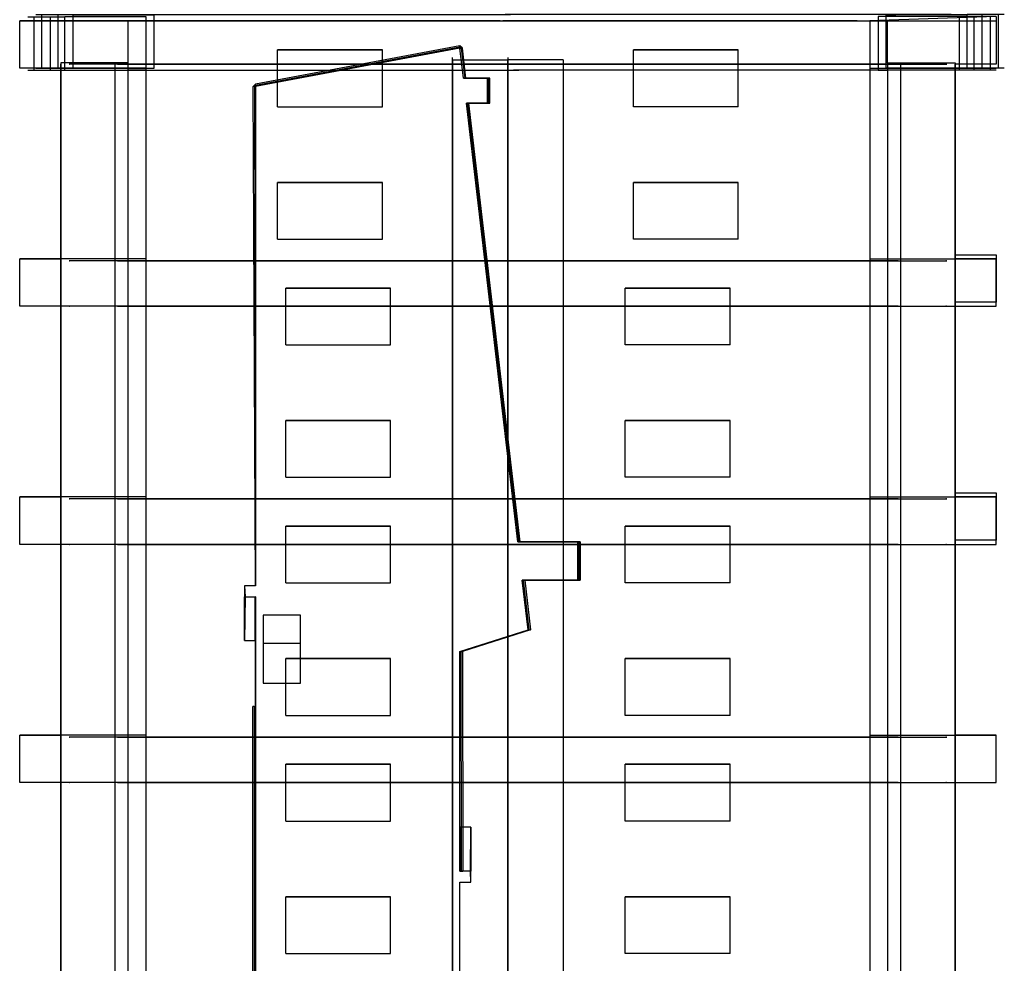
# Model space of a CAD drawing. Extents: x -178 to 181, y -75 to 972.
# Drawn here: x -178 to 181, y 455 to 799 of the extents above; entities that cross this region are included whole.
import ezdxf

# ---------------------------------------------------------------- set-up
doc = ezdxf.new("R2010")
doc.units = 0
doc.layers.get('0').update_dxf_attribs({"linetype": 'CONTINUOUS'})
for name, color, linetype in [('BPDOOR', 4, 'CONTINUOUS'), ('BSDOOR', 4, 'CONTINUOUS'), ('CARRIER', 3, 'CONTINUOUS'), ('EXTIOR', 1, 'CONTINUOUS'), ('FLOOR', 2, 'CONTINUOUS'), ('FRAME', 4, 'CONTINUOUS'), ('FRONT', 1, 'CONTINUOUS'), ('SHELL', 1, 'CONTINUOUS'), ('SLIGHT', 4, 'CONTINUOUS')]:
    doc.layers.add(name, color=color, linetype=linetype)

# ---------------------------------------------------------------- blocks, each defined once
blk = doc.blocks.new('TRUSS')
at = {"extrusion": (-3e-16, 1, -2e-16)}
for p, q in [((-131.8, 0, 46.9), (-160, 0, 47.4)), ((-159.9, 0, 48.2), (-159.7, 0, -0.2)), ((-143.3, 0, 54.5), (-159.9, 0, 48.2)), ((-132.3, 0, 62.2), (-143.4, 0, 47.1)), ((-143.4, 0, 47.1), (-143.2, 0, 53.8)), ((-138.4, 0, 158.4), (-143.3, 0, 54.5)), ((-131.8, 0, 62.3), (-143, 0, 62.4)), ((-131.8, 0, 80.4), (-142.3, 0, 71.7)), ((-142.3, 0, 71.7), (-132.3, 0, 62.2)), ((-131, 0, 80), (-142.2, 0, 80.2)), ((-130.8, 0, 98.3), (-141.6, 0, 89)), ((-141.6, 0, 89), (-131.8, 0, 80.4)), ((-141.6, 0, 89), (-130.2, 0, 89)), ((-130.1, 0, 97.8), (-141.3, 0, 98)), ((-140.8, 0, 109), (-128.4, 0, 109)), ((-126.8, 0, 118.8), (-140.5, 0, 109)), ((-140.5, 0, 109), (-130.8, 0, 98.3)), ((-126.5, 0, 118.5), (-140.2, 0, 118.7)), ((-123.8, 0, 127.6), (-140.1, 0, 128.3)), ((-140.1, 0, 128.3), (-126.8, 0, 118.8)), ((-131.3, 0, 143.6), (-139.820105, 0, 128.28798)), ((-131.4, 0, 143.6), (-139.080895, 0, 143.962237)), ((0.5, 0, 192.7), (-138.4, 0, 158.4)), ((-138.4, 0, 158.4), (-123.8, 0, 127.6)), ((-138.4, 0, 158.4), (-114.5, 0, 142.2)), ((-132, 0), (-131.6, 0, 62)), ((-131.6, 0, 62), (-130.1, 0, 98.2)), ((-130.1, 0, 98.2), (-126.6, 0, 118.7)), ((-127.509761, 0, 151.018332), (-129.853739, 0, 160.510416)), ((-119.311157, 0, 163.113804), (-127.509761, 0, 151.018332)), ((-126.6, 0, 118.7), (-124.2, 0, 128)), ((-124.2, 0, 128), (-114.6, 0, 142.5)), ((-114.5, 0, 142.2), (-119.4, 0, 163.5)), ((-119.4, 0, 163.5), (-95.9, 0, 155.6)), ((-114.6, 0, 142.5), (-96.1, 0, 155)), ((-114.6, 0, 142.5), (-108.744597, 0, 159.917971)), ((-95.9, 0, 155.6), (-98.7, 0, 169.2)), ((-98.7, 0, 169.2), (-76.7, 0, 163.4)), ((-96.1, 0, 155), (-76.3, 0, 163)), ((-95.9, 0, 155.6), (-86.5, 0, 165.6)), ((-86.5, 0, 165.6), (-86.2, 0, 159)), ((-76.7, 0, 163.4), (-79.2, 0, 174)), ((-79.2, 0, 174), (-66.2, 0, 166.2)), ((-76.3, 0, 163), (-66.8, 0, 166)), ((-66.2, 0, 166.2), (-68.534244, 0, 175.652667)), ((-66.8, 0, 166), (-46.8, 0, 171.2)), ((-66.2, 0, 166.2), (-58.9, 0, 178.7)), ((-59, 0, 178), (-57.1, 0, 168.2)), ((-58.9, 0, 178.7), (-46.8, 0, 171.1)), ((-46.7, 0, 171.2), (-48.991264, 0, 180.478615)), ((-46.8, 0, 171.2), (-27.1, 0, 175.7)), ((-46.8, 0, 171.1), (-38.6, 0, 183.8)), ((-38.8, 0, 182.7), (-37.1, 0, 173.3)), ((-38.6, 0, 183.8), (-27.5, 0, 175.3)), ((-27.1, 0, 175.3), (-29.563503, 0, 185.276111)), ((-27.5, 0, 175.3), (-18.9, 0, 188.6)), ((-27.26585, 0, 175.662115), (-17.2, 0, 179.5)), ((-18.9, 0, 188.6), (-8.7, 0, 186.1)), ((-17.2, 0, 179.5), (-18.9, 0, 187.5)), ((-17.2, 0, 179.5), (-0.5, 0, 192.7)), ((-8.7, 0, 186.1), (-9.5, 0, 189.9)), ((-0.5, 0, 192.7), (138.4, 0, 158.4)), ((17.2, 0, 179.5), (0.5, 0, 192.7)), ((8.7, 0, 186.1), (9.5, 0, 189.9)), ((18.9, 0, 188.6), (8.7, 0, 186.1)), ((17.2, 0, 179.5), (18.9, 0, 187.5)), ((27.26585, 0, 175.662115), (17.2, 0, 179.5)), ((27.5, 0, 175.3), (18.9, 0, 188.6)), ((27.1, 0, 175.3), (29.563503, 0, 185.276111)), ((46.8, 0, 171.2), (27.1, 0, 175.7)), ((38.6, 0, 183.8), (27.5, 0, 175.3)), ((38.8, 0, 182.7), (37.1, 0, 173.3)), ((46.8, 0, 171.1), (38.6, 0, 183.8)), ((46.7, 0, 171.2), (48.991264, 0, 180.478615)), ((58.9, 0, 178.7), (46.8, 0, 171.1)), ((66.8, 0, 166), (46.8, 0, 171.2)), ((59, 0, 178), (57.1, 0, 168.2)), ((66.2, 0, 166.2), (58.9, 0, 178.7)), ((66.2, 0, 166.2), (68.534244, 0, 175.652667)), ((79.2, 0, 174), (66.2, 0, 166.2)), ((76.3, 0, 163), (66.8, 0, 166)), ((96.1, 0, 155), (76.3, 0, 163)), ((76.7, 0, 163.4), (79.2, 0, 174)), ((98.7, 0, 169.2), (76.7, 0, 163.4)), ((86.5, 0, 165.6), (86.2, 0, 159)), ((95.9, 0, 155.6), (86.5, 0, 165.6)), ((95.9, 0, 155.6), (98.7, 0, 169.2)), ((119.4, 0, 163.5), (95.9, 0, 155.6)), ((114.6, 0, 142.5), (96.1, 0, 155)), ((114.6, 0, 142.5), (108.744597, 0, 159.917971)), ((114.5, 0, 142.2), (119.4, 0, 163.5)), ((138.4, 0, 158.4), (114.5, 0, 142.2)), ((124.2, 0, 128), (114.6, 0, 142.5)), ((119.311157, 0, 163.113804), (127.509761, 0, 151.018332)), ((123.8, 0, 127.6), (140.1, 0, 128.3)), ((138.4, 0, 158.4), (123.8, 0, 127.6)), ((126.6, 0, 118.7), (124.2, 0, 128)), ((126.5, 0, 118.5), (140.2, 0, 118.7)), ((130.1, 0, 98.2), (126.6, 0, 118.7)), ((126.8, 0, 118.8), (140.5, 0, 109)), ((140.1, 0, 128.3), (126.8, 0, 118.8)), ((127.509761, 0, 151.018332), (129.853739, 0, 160.510416)), ((140.8, 0, 109), (128.4, 0, 109)), ((130.1, 0, 97.8), (141.3, 0, 98)), ((131.6, 0, 62), (130.1, 0, 98.2)), ((141.6, 0, 89), (130.2, 0, 89)), ((130.8, 0, 98.3), (141.6, 0, 89)), ((140.5, 0, 109), (130.8, 0, 98.3)), ((131, 0, 80), (142.2, 0, 80.2)), ((131.3, 0, 143.6), (139.820105, 0, 128.28798)), ((131.4, 0, 143.6), (139.080895, 0, 143.962237)), ((132, 0), (131.6, 0, 62)), ((131.8, 0, 62.3), (143, 0, 62.4)), ((131.8, 0, 46.9), (160, 0, 47.4)), ((131.8, 0, 80.4), (142.3, 0, 71.7)), ((141.6, 0, 89), (131.8, 0, 80.4)), ((132.3, 0, 62.2), (143.4, 0, 47.1)), ((142.3, 0, 71.7), (132.3, 0, 62.2)), ((138.4, 0, 158.4), (143.3, 0, 54.5)), ((143.4, 0, 47.1), (143.2, 0, 53.8)), ((143.3, 0, 54.5), (159.9, 0, 48.2)), ((159.9, 0, 48.2), (159.7, 0, -0.2))]:
    blk.add_line(p, q, dxfattribs=at)
blk = doc.blocks.new('EXTIOR')
at = {"layer": 'EXTIOR', "extrusion": (-2e-16, -1, 3e-16)}
for p, q in [((-175.030933, 19.54), (-172.885336, 19.54, 50.447485)), ((-172.885336, 19.54, 50.447485), (-166.91635, 19.54, 51.174414)), ((-166.91635, 19.54, 51.174414), (-161.55082, 19.54, 180.03496)), ((169.885417, 19.54, 51.174414), (164.519887, 19.54, 180.03496)), ((175.854403, 19.54, 50.447485), (169.885417, 19.54, 51.174414)), ((178, 19.54), (175.854403, 19.54, 50.447485)), ((-175.030933, 0.04), (-172.885336, 0.04, 50.447485)), ((-166.91635, 0.04, 51.174414), (-161.55082, 0.04, 180.03496)), ((169.885417, 0, 51.174414), (164.519887, 0, 180.03496)), ((175.854403, 0, 50.447485), (169.885417, 0, 51.174414)), ((178, 0), (175.854403, 0, 50.447485))]:
    blk.add_line(p, q, dxfattribs=at)
at = {"layer": 'EXTIOR', "extrusion": (0, -1, -2e-16)}
for p, q in [((-172.885336, 0.04, 50.447485), (-172.885336, 19.54, 50.447485)), ((-166.91635, 0.04, 51.174414), (-166.91635, 19.54, 51.174414)), ((164.519887, 0, 180.03496), (164.519887, 19.54, 180.03496)), ((169.885417, 0, 51.174414), (169.885417, 19.54, 51.174414)), ((175.854403, 0, 50.447485), (175.854403, 19.54, 50.447485)), ((-172.885336, 0.04, 50.447485), (-166.91635, 0.04, 51.174414))]:
    blk.add_line(p, q, dxfattribs=at)
at = {"layer": 'EXTIOR'}
for p, q in [((-161.55082, 19.54, 180.03496), (-161.55082, 0.04, 180.03496)), ((-161.55082, 19.5, 180.03496), (-132, 19.5, 180.035)), ((-132, 19.5, 180.035), (-138.4, 19.5, 159.233)), ((-132, 0, 180.035), (-132, 19.5, 180.035)), ((134.969067, 0, 180.035), (134.969067, 19.5, 180.035)), ((164.519887, 19.5, 180.03496), (134.969067, 19.5, 180.035)), ((134.969067, 19.5, 180.035), (138.4, 19.5, 159.233)), ((-161.55082, 0, 180.03496), (-132, 0, 180.035)), ((164.519887, 0, 180.03496), (134.969067, 0, 180.035)), ((-161.55082, -0.74, 179.83496), (-35.170592, -0.74, 189.135534)), ((-35.170592, -0.74, 189.135534), (-34.43853, -0.74, 194.210028)), ((-34.43853, -0.74, 194.210028), (0.95708, -0.74, 198.527944)), ((34.43853, -0.74, 194.210028), (-0.95708, -0.74, 198.527944)), ((35.170592, -0.74, 189.135534), (34.43853, -0.74, 194.210028)), ((161.55082, -0.74, 179.83496), (35.170592, -0.74, 189.135534))]:
    blk.add_line(p, q, dxfattribs=at)
at = {"layer": 'FLOOR'}
for p, q in [((178, 190.9), (163, 190.9)), ((178, 173.6), (178, 190.9)), ((163, 173.6), (178, 173.6))]:
    blk.add_line(p, q, dxfattribs=at)
blk = doc.blocks.new('RAIL')
at = {"layer": 'CARRIER'}
for p, q in [((0, 3.4584), (-4, 3.4584)), ((-4, 1.729), (-4, 3.4584)), ((-3.83, 3.4584, 4), (-4, -7.0416, 20)), ((0, 1.729), (-4, 1.729)), ((-4, 0), (-4, 1.729)), ((-4, 1.729), (-3.83, 1.729, 4)), ((-3.83, 1.729, 4), (-4, -8.771, 20)), ((-3.83, 1.729, 4), (-3.83, 3.4584, 4)), ((-3.83, 0, 4), (-3.83, 1.729, 4)), ((0, 1.729), (0, 3.4584)), ((0, 0), (0, 1.729)), ((-4, -8.771, 20), (-4, -7.0416, 20)), ((-4, -10.5, 20), (-4, -8.771, 20))]:
    blk.add_line(p, q, dxfattribs=at)
blk = doc.blocks.new('CARRIER')
at = {"layer": 'CARRIER'}
for p, q in [((-17.5, 789.3951, 13.840558), (-92, 775.3951, 14.240558)), ((-92, 774.947498, 12.570086), (-17.5, 788.947498, 12.170086)), ((-17.5, 788.5), (-92, 774.5)), ((-17.5, 788.5, 10.5), (-92, 774.5, 10.5)), ((-16.6049, 788.5, 14.240558), (-17.5, 789.3951, 13.840558)), ((-17.5, 788.947498, 12.170086), (-17.5, 789.3951, 13.840558)), ((-17.5, 788.947498, 12.170086), (-17.052502, 788.5, 12.570086)), ((-17.5, 788.5, 10.5), (-17.5, 788.5)), ((-16.211651, 777.5), (-17.5, 788.5)), ((-16.211651, 777.5, 10.5), (-17.5, 788.5, 10.5)), ((-17.052502, 788.5, 12.570086), (-15.764153, 777.5, 12.570086)), ((-17.052502, 788.5, 12.570086), (-16.6049, 788.5, 14.240558)), ((-15.316551, 777.5, 14.240558), (-16.6049, 788.5, 14.240558)), ((-92, 775.3951, 14.240558), (-92.8951, 774.5, 13.840558)), ((-92, 774.947498, 12.570086), (-92, 775.3951, 14.240558)), ((-16.211651, 777.5, 10.5), (-16.211651, 777.5)), ((-7.5, 777.5), (-16.211651, 777.5)), ((-7.5, 777.5, 10.5), (-16.211651, 777.5, 10.5)), ((-15.764153, 777.5, 12.570086), (-7.052502, 777.5, 12.370086)), ((-15.764153, 777.5, 12.570086), (-15.316551, 777.5, 14.240558)), ((-6.6049, 777.5, 14.040558), (-15.316551, 777.5, 14.240558)), ((-7.5, 777.5, 10.5), (-7.5, 777.5)), ((-7.5, 768.5), (-7.5, 777.5)), ((-7.5, 768.5, 10.5), (-7.5, 777.5, 10.5)), ((-7.052502, 777.5, 12.370086), (-7.052502, 768.5, 12.370086)), ((-7.052502, 777.5, 12.370086), (-6.6049, 777.5, 14.040558)), ((-6.6049, 768.5, 14.040558), (-6.6049, 777.5, 14.040558)), ((-92, 592.5, 13.9584), (-92.8951, 774.5, 13.840558)), ((-92.447498, 774.5, 12.170086), (-92.8951, 774.5, 13.840558)), ((-92.447498, 774.5, 12.170086), (-92, 774.947498, 12.570086)), ((-92.447498, 774.5, 12.170086), (-92, 592.5, 12.229)), ((-92, 774.5, 10.5), (-92, 774.5)), ((-92, 774.5), (-92, 592.5)), ((-92, 774.5, 10.5), (-92, 592.5, 10.5)), ((-15.157547, 768.5, 10.5), (-15.157547, 768.5)), ((3.582075, 608.5), (-15.157547, 768.5)), ((-7.5, 768.5), (-15.157547, 768.5)), ((-7.5, 768.5, 10.5), (-15.157547, 768.5, 10.5)), ((3.582075, 608.5, 10.5), (-15.157547, 768.5, 10.5)), ((-14.710049, 768.5, 12.370086), (4.029574, 608.5, 12.370086)), ((-7.052502, 768.5, 12.370086), (-14.710049, 768.5, 12.370086)), ((-14.710049, 768.5, 12.370086), (-14.262447, 768.5, 14.040558)), ((4.477175, 608.5, 14.040558), (-14.262447, 768.5, 14.040558)), ((-14.262447, 768.5, 14.040558), (-6.6049, 768.5, 14.040558)), ((-7.5, 768.5, 10.5), (-7.5, 768.5)), ((-7.052502, 768.5, 12.370086), (-6.6049, 768.5, 14.040558)), ((25.5, 608.5), (3.582075, 608.5)), ((25.5, 608.5, 10.5), (3.582075, 608.5, 10.5)), ((4.029574, 608.5, 12.370086), (25.947498, 608.5, 12.170086)), ((26.3951, 608.5, 13.840558), (4.477175, 608.5, 14.040558)), ((25.5, 608.5, 10.5), (25.5, 608.5)), ((25.5, 594.5), (25.5, 608.5)), ((25.5, 594.5, 10.5), (25.5, 608.5, 10.5)), ((25.947498, 594.5, 12.170086), (25.947498, 608.5, 12.170086)), ((26.3951, 608.5, 13.840558), (26.3951, 594.5, 13.840558)), ((-92, 592.5), (-96, 592.5)), ((-96, 592.5), (-96, 588.5)), ((-96, 592.5, 10.5), (-96, 592.5)), ((-96, 592.5, 10.5), (-96, 588.5, 10.5)), ((-92, 592.5, 10.5), (-96, 592.5, 10.5)), ((-92, 592.5, 10.5), (-92, 592.5)), ((5.221792, 594.5, 10.5), (5.221792, 594.5)), ((7.33, 576.5), (5.221792, 594.5)), ((25.5, 594.5), (5.221792, 594.5)), ((25.5, 594.5, 10.5), (5.221792, 594.5, 10.5)), ((7.33, 576.5, 10.5), (5.221792, 594.5, 10.5)), ((5.663498, 594.5, 12.726087), (25.947498, 594.5, 12.170086)), ((7.771706, 576.5, 12.526087), (5.663498, 594.5, 12.726087)), ((6.1111, 594.5, 14.396559), (8.219307, 576.5, 14.196559)), ((26.3951, 594.5, 13.840558), (6.1111, 594.5, 14.396559)), ((25.5, 594.5, 10.5), (25.5, 594.5)), ((-96, 572.5), (-96, 588.5)), ((-96, 588.5), (-92, 588.5)), ((-96, 588.5), (-96, 588.5, 10.5)), ((-96, 588.5, 10.5), (-96, 572.5)), ((-96, 588.5, 10.5), (-92, 588.5, 10.5)), ((-92.17, 572.5), (-92.000045, 588.5, 0.002752)), ((-92, 588.5), (-92.17, 588.5, 10.5)), ((-92.17, 572.5), (-92.17, 588.5, 10.5)), ((-92, 588.5), (-92, 388.5)), ((-92, 588.5, 10.5), (-92, 388.5, 10.5)), ((-89.2533, 581.83, 10.5), (-89.2533, 571.623, 10.5)), ((-75.6533, 581.83, 10.5), (-89.2533, 581.83, 10.5)), ((-89.2533, 581.83, 20.5), (-89.2533, 571.623, 20.5)), ((-75.6533, 581.83, 20.5), (-89.2533, 581.83, 20.5)), ((-89.2533, 581.83, 10.5), (-89.2533, 581.83, 20.5)), ((-75.6533, 571.623, 10.5), (-75.6533, 581.83, 10.5)), ((-75.6533, 571.623, 20.5), (-75.6533, 581.83, 20.5)), ((-75.6533, 581.83, 10.5), (-75.6533, 581.83, 20.5)), ((-17.5, 568.5), (7.33, 576.5)), ((-17.5, 568.5, 10.5), (7.33, 576.5, 10.5)), ((-17.058294, 568.5, 12.326087), (7.771706, 576.5, 12.526087)), ((8.219307, 576.5, 14.196559), (-16.610693, 568.5, 13.996559)), ((7.33, 576.5, 10.5), (7.33, 576.5)), ((-96, 572.5), (-92.17, 572.5)), ((-89.2533, 571.623, 10.5), (-89.2533, 557.04, 10.5)), ((-89.2533, 571.623, 20.5), (-89.2533, 557.04, 20.5)), ((-89.2533, 571.623, 29.083), (-89.2533, 557.04, 29.083)), ((-89.2533, 571.623, 29.083), (-75.6533, 571.623, 29.083)), ((-89.2533, 571.623, 20.5), (-75.6533, 571.623, 20.5)), ((-89.2533, 571.623, 20.5), (-89.2533, 571.623, 29.083)), ((-75.6533, 557.04, 10.5), (-75.6533, 571.623, 10.5)), ((-75.6533, 557.04, 20.5), (-75.6533, 571.623, 20.5)), ((-75.6533, 557.04, 29.083), (-75.6533, 571.623, 29.083)), ((-75.6533, 571.623, 20.5), (-75.6533, 571.623, 29.083)), ((-17.5, 568.5, 10.5), (-17.5, 568.5)), ((-17.5, 488.5), (-17.5, 568.5)), ((-17.5, 488.5, 10.5), (-17.5, 568.5, 10.5)), ((-16.888294, 488.5, 12.126087), (-17.058294, 568.5, 12.326087)), ((-16.610693, 568.5, 13.996559), (-16.440693, 488.5, 13.796559)), ((-89.2533, 557.04, 10.5), (-75.6533, 557.04, 10.5)), ((-89.2533, 557.04, 20.5), (-75.6533, 557.04, 20.5)), ((-89.2533, 557.04, 29.083), (-75.6533, 557.04, 29.083)), ((-89.2533, 557.04, 10.5), (-89.2533, 557.04, 20.5)), ((-89.2533, 557.04, 20.5), (-89.2533, 557.04, 29.083)), ((-75.6533, 557.04, 10.5), (-75.6533, 557.04, 20.5)), ((-75.6533, 557.04, 20.5), (-75.6533, 557.04, 29.083)), ((-17.33, 504.5), (-17.499955, 488.5, 0.002752)), ((-17.33, 504.5), (-17.33, 488.5, 10.5)), ((-13.5, 504.5), (-17.33, 504.5)), ((-13.5, 504.5), (-13.5, 488.5)), ((-13.5, 488.5, 10.5), (-13.5, 504.5)), ((-17.5, 488.5), (-17.33, 488.5, 10.5)), ((-13.5, 488.5), (-17.5, 488.5)), ((-13.5, 488.5, 10.5), (-17.5, 488.5, 10.5)), ((-13.5, 484.5), (-13.5, 488.5)), ((-13.5, 488.5), (-13.5, 488.5, 10.5)), ((-13.5, 484.5, 10.5), (-13.5, 488.5, 10.5)), ((-17.5, 408.5), (-17.5, 484.5)), ((-17.5, 484.5), (-13.5, 484.5)), ((-17.5, 484.5, 10.5), (-17.5, 484.5)), ((-17.5, 484.5, 10.5), (-13.5, 484.5, 10.5)), ((-17.5, 408.5, 10.5), (-17.5, 484.5, 10.5)), ((-13.5, 484.5, 10.5), (-13.5, 484.5)), ((-101, 448.5), (-101, 448.5, 6)), ((-101, 448.5), (-92, 448.5)), ((-101, 400.5), (-101, 448.5)), ((-92, 448.5, 6), (-101, 448.5, 6)), ((-101, 448.5, 6), (-101, 408.5, 6)), ((-92, 448.5), (-92, 448.5, 6)), ((-92, 448.5), (-92, 408.5)), ((-92, 408.5, 6), (-92, 448.5, 6)), ((-101, 408.5, 6), (-101, 400.5)), ((-97, 408.5), (-97, 408.5, 6)), ((-97, 408.5), (-97, 400.5)), ((-92, 408.5), (-97, 408.5)), ((-97, 400.5), (-97, 408.5, 6)), ((-92, 408.5, 6), (-97, 408.5, 6)), ((-92, 408.5), (-92, 408.5, 6)), ((-23.5, 408.5, 10.5), (-23.5, 408.5, 6)), ((-14.5, 408.5, 6), (-23.5, 408.5, 6)), ((-23.5, 408.5, 6), (-23.5, 388.5, 6)), ((-23.5, 408.5, 10.5), (-23.5, 388.5, 10.5)), ((-17.5, 408.5, 10.5), (-23.5, 408.5, 10.5)), ((-23.5, 408.000738, 12.163271), (-17.5, 408.000738, 12.163271)), ((-23.5, 388.000738, 11.963271), (-23.5, 408.000738, 12.163271)), ((-23.5, 407.553136, 13.833743), (-23.5, 387.553136, 13.633743)), ((-17.5, 407.553136, 13.833743), (-23.5, 407.553136, 13.833743)), ((-17.5, 408.5), (-14.5, 408.5)), ((-17.5, 408.5, 10.7), (-17.5, 408.5, 6)), ((-14.5, 408.5), (-14.5, 408.5, 6)), ((-14.5, 388.5, 6), (-14.5, 408.5, 6)), ((-101, 400.5), (-97, 400.5)), ((-92, 387.453136, 14.033743), (-92.946864, 388.5, 14.033743)), ((-92, 387.900738, 12.363271), (-92.499262, 388.5, 12.363271)), ((-92, 388.5, 10.5), (-92, 388.5)), ((-92, 388.5), (-44.5, 388.5)), ((-92, 388.5, 10.5), (-44.5, 388.5, 10.5)), ((-92, 387.900738, 12.363271), (-44.5, 387.900738, 12.163271)), ((-40.5, 388.5), (-60.5, 388.4)), ((-60.5, 388.4), (-44.5, 388.4, 10.5)), ((-60.5, 384.5), (-60.5, 388.4)), ((-44.5, 388.5, 10.5), (-44.5, 384.5, 10.5)), ((-40.5, 388.5), (-17.5, 388.5)), ((-40.5, 384.5), (-40.5, 388.5)), ((-40.5, 388.5, 10.5), (-40.5, 388.5)), ((-40.5, 388.5, 10.5), (-23.5, 388.5, 10.5)), ((-40.5, 388.5, 10.5), (-40.5, 384.5, 10.5)), ((-40.5, 388.000738, 12.163271), (-23.5, 388.000738, 11.963271)), ((-23.5, 388.5, 10.5), (-23.5, 388.5, 6)), ((-23.5, 388.5, 6), (-14.5, 388.5, 6)), ((-14.5, 388.5), (-17.5, 388.5)), ((-14.5, 388.5, 6), (-14.5, 388.5)), ((-44.5, 387.453136, 13.833743), (-92, 387.453136, 14.033743)), ((-40.5, 384.5), (-60.5, 384.5)), ((-44.5, 384.5, 10.5), (-60.5, 384.5)), ((-40.5, 384.5, 10.5), (-44.5, 384.5, 10.5)), ((-40.5, 387.553136, 13.833743), (-23.5, 387.553136, 13.633743)), ((-40.5, 384.5, 10.5), (-40.5, 384.5))]:
    blk.add_line(p, q, dxfattribs=at)
at = {"layer": 'CARRIER', "extrusion": (-1, 1e-16, -2e-16)}
for p, q in [((-17.5, 788.5, 10.5), (-17.5, 788.947498, 12.170086)), ((-92, 774.5, 10.9), (-92, 774.947498, 12.570086))]:
    blk.add_line(p, q, dxfattribs=at)
at = {"layer": 'CARRIER', "extrusion": (0, 1, -2e-16)}
for p, q in [((-17.5, 788.5, 10.9), (-17.052502, 788.5, 12.570086)), ((-16.211651, 777.5, 10.9), (-15.764153, 777.5, 12.570086)), ((-7.5, 777.5, 10.7), (-7.052502, 777.5, 12.370086)), ((-15.157547, 768.5, 10.7), (-14.710049, 768.5, 12.370086)), ((-7.5, 768.5, 10.7), (-7.052502, 768.5, 12.370086)), ((3.582075, 608.5, 10.7), (4.029574, 608.5, 12.370086)), ((4.029574, 608.5, 12.370086), (4.477175, 608.5, 14.040558)), ((25.5, 608.5, 10.5), (25.947498, 608.5, 12.170086)), ((25.947498, 608.5, 12.170086), (26.3951, 608.5, 13.840558)), ((5.216, 594.5, 11.056001), (5.663498, 594.5, 12.726087)), ((5.663498, 594.5, 12.726087), (6.1111, 594.5, 14.396559)), ((25.5, 594.5, 10.5), (25.947498, 594.5, 12.170086)), ((25.947498, 594.5, 12.170086), (26.3951, 594.5, 13.840558)), ((7.324207, 576.5, 10.856001), (7.771706, 576.5, 12.526087)), ((7.771706, 576.5, 12.526087), (8.219307, 576.5, 14.196559)), ((-17.505793, 568.5, 10.656001), (-17.058294, 568.5, 12.326087)), ((-17.058294, 568.5, 12.326087), (-16.610693, 568.5, 13.996559)), ((-17.335793, 488.5, 10.456001), (-16.888294, 488.5, 12.126087)), ((-16.888294, 488.5, 12.126087), (-16.440693, 488.5, 13.796559))]:
    blk.add_line(p, q, dxfattribs=at)
at = {"layer": 'CARRIER', "extrusion": (-1e-16, -1, -2e-16)}
blk.add_line((-92, 774.5, 10.5), (-92.447498, 774.5, 12.170086), dxfattribs=at)
at = {"layer": 'CARRIER', "extrusion": (0, -1, -2e-16)}
for p, q in [((-96, 592.5, 13.9584), (-95.83, 588.5, 13.9584)), ((-92.0518, 549, 12.4222), (-92, 588.5, 12.229)), ((-92.0518, 549, 14.1516), (-92, 588.5, 13.9584)), ((-92, 588.5, 12.229), (-92, 588.5, 13.9584)), ((-92, 588.5, 10.5), (-92, 588.5, 12.229)), ((-92, 588.5, 10.5), (-92, 588.5, 12.229)), ((-92, 588.5, 12.229), (-92, 588.5, 13.9584)), ((-92.499262, 548.5, 12.363271), (-92.946864, 548.5, 14.033743)), ((-92.051764, 548.5, 10.693185), (-92.499262, 548.5, 12.363271)), ((-92.0518, 549, 12.4222), (-92.0518, 549, 14.1516)), ((-92.0518, 549, 10.6932), (-92.0518, 549, 12.4222)), ((-17.5, 408.5, 12.229), (-17.5, 484.5, 12.229)), ((-17.5, 408.5, 13.9584), (-17.5, 484.5, 13.9584)), ((-92.499262, 388.5, 12.363271), (-92.946864, 388.5, 14.033743)), ((-92.051764, 388.5, 10.693185), (-92.499262, 388.5, 12.363271)), ((-40.5, 384.5, 12.229), (-40.5, 388.000738, 12.163271)), ((-44.5, 384.5, 13.9584), (-60.5, 384.5, 3.4584)), ((-60.5, 384.5, 1.729), (-44.5, 384.5, 12.229)), ((-60.5, 384.5), (-60.5, 384.5, 1.729)), ((-60.5, 384.5, 1.729), (-60.5, 384.5, 3.4584)), ((-40.5, 384.5, 13.9584), (-44.5, 384.5, 13.9584)), ((-44.5, 384.5, 12.229), (-40.5, 384.5, 12.229)), ((-44.5, 384.5, 10.5), (-44.5, 384.5, 12.229)), ((-44.5, 384.5, 12.229), (-44.5, 384.5, 13.9584)), ((-40.5, 387.553136, 13.833743), (-40.5, 384.5, 13.9584)), ((-40.5, 384.5, 12.229), (-40.5, 384.5, 13.9584)), ((-40.5, 384.5, 10.5), (-40.5, 384.5, 12.229))]:
    blk.add_line(p, q, dxfattribs=at)
at = {"layer": 'CARRIER', "extrusion": (-0.258819, 0, 0.965926)}
for p, q in [((-92.946864, 388.5, 14.033743), (-92.946864, 548.5, 14.033743)), ((-92.499262, 548.5, 12.363271), (-92.499262, 388.5, 12.363271))]:
    blk.add_line(p, q, dxfattribs=at)
at = {"layer": 'CARRIER', "extrusion": (1e-16, 1, -2e-16)}
for p, q in [((-13.67, 488.5, 13.9584), (-13.5, 504.5, 3.4584)), ((-13.67, 488.5, 12.229), (-13.5, 504.5, 1.729)), ((-13.5, 504.5), (-13.5, 504.5, 1.729)), ((-13.5, 504.5, 1.729), (-13.5, 504.5, 3.4584)), ((-13.67, 488.5, 10.5), (-13.67, 488.5, 12.229)), ((-13.67, 488.5, 12.229), (-13.67, 488.5, 13.9584)), ((-13.5, 484.5, 12.229), (-13.67, 488.5, 12.229)), ((-13.5, 484.5, 13.9584), (-13.67, 488.5, 13.9584)), ((-17.5, 484.5, 13.9584), (-13.5, 484.5, 13.9584)), ((-17.5, 484.5, 12.229), (-13.5, 484.5, 12.229)), ((-17.5, 484.5, 12.229), (-17.5, 484.5, 13.9584)), ((-17.5, 484.5, 10.5), (-17.5, 484.5, 12.229)), ((-13.5, 484.5, 10.5), (-13.5, 484.5, 12.229)), ((-13.5, 484.5, 12.229), (-13.5, 484.5, 13.9584)), ((-17.5, 408.5, 10.5), (-17.5, 408.5, 12.229)), ((-17.5, 408.5, 12.229), (-17.5, 408.5, 13.9584))]:
    blk.add_line(p, q, dxfattribs=at)
at = {"layer": 'CARRIER', "extrusion": (1, -1e-16, -2e-16)}
for p, q in [((-23.5, 408.448236, 10.493185), (-23.5, 408.000738, 12.163271)), ((-23.5, 408.000738, 12.163271), (-23.5, 407.553136, 13.833743)), ((-17.5, 408.448236, 10.493185), (-17.5, 408.000738, 12.163271)), ((-17.5, 408.000738, 12.163271), (-17.5, 407.553136, 13.833743)), ((-92, 388.348236, 10.693185), (-92, 387.900738, 12.363271)), ((-92, 387.900738, 12.363271), (-92, 387.453136, 14.033743)), ((-44.5, 388.348236, 10.493185), (-44.5, 387.900738, 12.163271)), ((-44.5, 387.900738, 12.163271), (-44.5, 387.453136, 13.833743)), ((-40.5, 388.448236, 10.493185), (-40.5, 388.000738, 12.163271)), ((-40.5, 388.000738, 12.163271), (-40.5, 387.553136, 13.833743)), ((-23.5, 388.448236, 10.293185), (-23.5, 388.000738, 11.963271)), ((-23.5, 388.000738, 11.963271), (-23.5, 387.553136, 13.633743))]:
    blk.add_line(p, q, dxfattribs=at)
at = {"layer": 'CARRIER', "extrusion": (0, -1, -2e-16)}
blk.add_blockref('RAIL', (-92, 10.5, -592.5), dxfattribs=at)

msp = doc.modelspace()

# ---------------------------------------------------------------- linework, layer by layer
at = {"layer": 'FLOOR'}
for p, q in [((-178, 798.5, -0.1), (-163, 798.5, -0.1)), ((-178, 781.2, -0.1), (-178, 798.5, -0.1)), ((-163, 798.5, -0.1), (-132, 798.5)), ((-132, 800), (-132, 400)), ((-132, 798.5), (132, 798.5)), ((178, 800), (132, 798.5)), ((132, 798.5), (132, 400)), ((178, 800), (178, 782.7)), ((178, 800), (178, 782.7)), ((163, 782.7), (163, 713.2)), ((178, 782.7, 0.1), (163, 782.7, 0.1)), ((163, 782.7), (163, 713.2)), ((178, 782.7), (163, 782.7)), ((-163, 781.2, -0.1), (-178, 781.2, -0.1)), ((-163, 711.7, -0.1), (-163, 781.2, -0.1)), ((163, 711.7, -0.1), (163, 781.2, -0.1)), ((-178, 694.4, -0.1), (-178, 711.7, -0.1)), ((-178, 711.7, -0.1), (-163, 711.7, -0.1)), ((163, 713.2), (178, 713.2)), ((178, 711.7, -0.1), (163, 711.7, -0.1)), ((178, 713.2), (178, 695.9)), ((178, 694.4, -0.1), (178, 711.7, -0.1)), ((-163, 694.4, -0.1), (-178, 694.4, -0.1)), ((-163, 624.9, -0.1), (-163, 694.4, -0.1)), ((178, 695.9), (163, 695.9)), ((163, 694.4, -0.1), (178, 694.4, -0.1)), ((163, 624.9, -0.1), (163, 694.4, -0.1)), ((-178, 607.6, -0.1), (-178, 624.9, -0.1)), ((-178, 624.9, -0.1), (-163, 624.9, -0.1)), ((178, 624.9, -0.1), (163, 624.9, -0.1)), ((178, 607.6, -0.1), (178, 624.9, -0.1)), ((-163, 607.6, -0.1), (-178, 607.6, -0.1)), ((-163, 538.1, -0.1), (-163, 607.6, -0.1)), ((163, 607.6, -0.1), (178, 607.6, -0.1)), ((163, 538.1, -0.1), (163, 607.6, -0.1)), ((-178, 520.8, -0.1), (-178, 538.1, -0.1)), ((-178, 538.1, -0.1), (-163, 538.1, -0.1)), ((178, 538.1, -0.1), (163, 538.1, -0.1)), ((178, 520.8, -0.1), (178, 538.1, -0.1)), ((-163, 520.8, -0.1), (-178, 520.8, -0.1)), ((-163, 451.3, -0.1), (-163, 520.8, -0.1)), ((163, 520.8, -0.1), (178, 520.8, -0.1)), ((163, 451.3, -0.1), (163, 520.8, -0.1))]:
    msp.add_line(p, q, dxfattribs=at)
at = {"layer": 'FRAME'}
for p, q in [((-132.3, 798.5, 60.434), (-178, 798.5, -1.666)), ((132.3, 798.5, 60.434), (178, 798.5, -1.666)), ((-132.3, 781.2, 60.434), (-178, 781.2, -1.666)), ((132.3, 781.2, 60.434), (178, 781.2, -1.666)), ((-132.3, 711.7, 60.534), (-178, 711.7, -1.566)), ((132.3, 711.7, 60.534), (178, 711.7, -1.566)), ((-132.3, 694.4, 60.534), (-178, 694.4, -1.566)), ((132.3, 694.4, 60.534), (178, 694.4, -1.566)), ((-132.3, 624.9, 60.434), (-178, 624.9, -1.666)), ((132.3, 624.9, 60.434), (178, 624.9, -1.666)), ((-132.3, 607.6, 60.434), (-178, 607.6, -1.666)), ((132.3, 607.6, 60.434), (178, 607.6, -1.666)), ((-132.3, 538.1, 60.534), (-178, 538.1, -1.566)), ((132.3, 538.1, 60.534), (178, 538.1, -1.566)), ((-132.3, 520.8, 60.534), (-178, 520.8, -1.566)), ((132.3, 520.8, 60.534), (178, 520.8, -1.566))]:
    msp.add_line(p, q, dxfattribs=at)
at = {"layer": 'FRONT', "extrusion": (-2e-16, -1, 1e-16)}
msp.add_lwpolyline([(-132, 0), (-131.703114, 49.087248), (-131.683968, 105.054764), (-129.67163, 116.102404), (-126.212288, 122.847707), (-122.49607, 128.855584), (-118.246027, 134.1915), (-113.454273, 138.269032), (-107.264338, 143.970603), (-99.542957, 148.27275), (-92.036381, 152.479399), (-84.5269, 156.469996), (-76.234188, 159.606767), (-65.478136, 163.208842), (-55.787811, 165.716137), (-41.87944, 169.051902), (-30.031512, 171.8043), (-19.033262, 173.464824), (-10.834955, 174.439427), (-3.928802, 175.087955), (0, 175.5)], dxfattribs=at)
at = {"layer": 'FRONT', "extrusion": (2e-16, -1, 1e-16)}
msp.add_lwpolyline([(132, 0), (131.703114, 49.087248), (131.683968, 105.054764), (129.67163, 116.102404), (126.212288, 122.847707), (122.49607, 128.855584), (118.246027, 134.1915), (113.454273, 138.269032), (107.264338, 143.970603), (99.542957, 148.27275), (92.036381, 152.479399), (84.5269, 156.469996), (76.234188, 159.606767), (65.478136, 163.208842), (55.787811, 165.716137), (41.87944, 169.051902), (30.031512, 171.8043), (19.033262, 173.464824), (10.834955, 174.439427), (3.928802, 175.087955), (0, 175.5)], dxfattribs=at)
at = {"layer": 'SHELL'}
for p, q in [((-138.4, 783.15, 158.4), (-138.4, 798.217, 158.4)), ((138.4, 783.15, 158.4), (138.4, 798.217, 158.4)), ((-163, 783.15, 47.4), (-163, 782.7)), ((-143.2, 783.15, 53.8), (-163, 783.15, 47.4)), ((-163, 783.15, 48.233), (-163, 16.85, 48.233)), ((-163, 17.3), (-163, 782.7, 0.833)), ((-138.4, 783.15, 158.4), (-143.2, 783.15, 53.8)), ((-143.2, 16.85, 54.633), (-143.2, 783.15, 53.8)), ((-138.4, 16.85, 158.4), (-138.4, 783.15, 158.4)), ((-20.1889, 15.717, 200), (-20.1889, 785.116, 200)), ((-20.188872, 783.45, 187.873345), (-20.1889, 784.283, 200)), ((-20.1889, 784.283, 200), (-20.1889, 14.884, 200)), ((-20.188872, 15.717, 187.873345), (-20.188872, 783.45, 187.873345)), ((-0.000001, 785.116, 207.393123), (0.000001, 15.717, 207.393123)), ((-0.000001, 14.884, 207.393123), (0.000001, 784.283, 207.393123)), ((20.1889, 784.283, 200), (20.188872, 783.45, 187.873345)), ((20.188872, 783.45, 187.873345), (20.188872, 15.717, 187.873345)), ((20.1889, 784.283, 200.833), (20.1889, 14.884, 200)), ((138.4, 783.15, 158.4), (143.2, 783.15, 53.8)), ((138.4, 783.15, 158.4), (138.4, 16.85, 158.4)), ((143.2, 783.15, 53.8), (163, 783.15, 47.4)), ((143.2, 16.85, 53.8), (143.2, 783.15, 53.8)), ((163, 783.15, 47.4), (163, 782.7)), ((163, 783.15, 47.4), (163, 16.85, 47.4)), ((163, 17.3, 0.833), (163, 782.7)), ((-163, 711.7, 19.9057), (-178, 711.7, -0.833)), ((-163, 711.7, -0.833), (-163, 711.7, 19.0727)), ((-163, 694.4, 18.1397), (-163, 711.7, 19.0727)), ((163, 711.7, -0.733), (163, 711.7, 19.1727)), ((163, 694.4, 19.0727), (163, 711.7, 20.0057)), ((163, 711.7, 20.0057), (178, 711.7, -0.733)), ((-163, 694.4, 19.8057), (-178, 694.4, -0.833)), ((-163, 694.4, -0.933), (-163, 694.4, 18.9727)), ((163, 694.4, -0.833), (163, 694.4, 19.0727)), ((163, 694.4, 19.9057), (178, 694.4, -0.733)), ((-163, 624.9, 19.8057), (-178, 624.9, -0.933)), ((-163, 624.9, -0.933), (-163, 624.9, 18.9727)), ((-163, 607.6, 18.0397), (-163, 624.9, 18.9727)), ((163, 624.9, 19.9057), (178, 624.9, -0.833)), ((163, 607.6, 18.9727), (163, 624.9, 19.9057)), ((163, 624.9, -0.833), (163, 624.9, 19.0727)), ((-163, 607.6, 19.7057), (-178, 607.6, -0.933)), ((-163, 607.6, -1.033), (-163, 607.6, 18.8727)), ((163, 607.6, 19.8057), (178, 607.6, -0.833)), ((163, 607.6, -0.933), (163, 607.6, 18.9727)), ((-163, 538.1, 19.8057), (-178, 538.1, -0.933)), ((-163, 520.8, 18.0397), (-163, 538.1, 18.9727)), ((-163, 538.1, -0.933), (-163, 538.1, 18.9727)), ((163, 520.8, 19.0727), (163, 538.1, 20.0057)), ((163, 538.1, 20.0057), (178, 538.1, -0.733)), ((163, 538.1, -0.733), (163, 538.1, 19.1727)), ((-163, 520.8, 19.7057), (-178, 520.8, -0.933)), ((-163, 520.8, -1.033), (-163, 520.8, 18.8727)), ((163, 520.8, -0.833), (163, 520.8, 19.0727)), ((163, 520.8, 19.9057), (178, 520.8, -0.733))]:
    msp.add_line(p, q, dxfattribs=at)
at = {"layer": 'SHELL', "extrusion": (0, 1, -2e-16)}
for p, q in [((-20.1889, 784.283, 200), (0.000001, 784.283, 207.393123)), ((20.1889, 784.283, 200), (-0.000001, 784.283, 207.393123))]:
    msp.add_line(p, q, dxfattribs=at)
at = {"layer": 'SLIGHT', "extrusion": (0, -1, -2e-16)}
for p, q in [((-45.725465, 787.84, 187.846628), (-83.982964, 787.84, 172.807962)), ((-83.982964, 787.84, 172.807962), (-45.725465, 787.84, 182.346628)), ((-45.725465, 767.14, 187.846628), (-45.725465, 787.84, 187.846628)), ((-45.725465, 787.84, 182.346628), (-45.725465, 787.84, 187.846628)), ((83.982962, 787.84, 172.807962), (45.725463, 787.84, 182.346628)), ((45.725463, 787.84, 182.346628), (45.725463, 787.84, 187.846628)), ((45.725463, 767.14, 187.846628), (45.725463, 787.84, 187.846628)), ((45.725463, 787.84, 187.846628), (83.982962, 787.84, 172.807962)), ((-83.982964, 767.14, 172.807962), (-45.725465, 767.14, 187.846628)), ((-83.982964, 767.14, 172.807962), (-45.725465, 767.14, 182.346628)), ((-45.725465, 767.14, 182.346628), (-45.725465, 767.14, 187.846628)), ((83.982962, 767.14, 172.807962), (45.725463, 767.14, 182.346628)), ((45.725463, 767.14, 182.346628), (45.725463, 767.14, 187.846628)), ((83.982962, 767.14, 172.807962), (45.725463, 767.14, 187.846628)), ((-83.982964, 739.54, 172.807962), (-45.725465, 739.54, 182.346628)), ((-45.725465, 739.54, 187.846628), (-83.982964, 739.54, 172.807962)), ((-45.725465, 739.54, 182.346628), (-45.725465, 739.54, 187.846628)), ((-45.725465, 718.84, 187.846628), (-45.725465, 739.54, 187.846628)), ((45.725463, 739.54, 187.846628), (83.982962, 739.54, 172.807962)), ((45.725463, 718.84, 187.846628), (45.725463, 739.54, 187.846628)), ((45.725463, 739.54, 182.346628), (45.725463, 739.54, 187.846628)), ((83.982962, 739.54, 172.807962), (45.725463, 739.54, 182.346628)), ((-83.982964, 718.84, 172.807962), (-45.725465, 718.84, 182.346628)), ((-83.982964, 718.84, 172.807962), (-45.725465, 718.84, 187.846628)), ((-45.725465, 718.84, 182.346628), (-45.725465, 718.84, 187.846628)), ((83.982962, 718.84, 172.807962), (45.725463, 718.84, 187.846628)), ((45.725463, 718.84, 182.346628), (45.725463, 718.84, 187.846628)), ((83.982962, 718.84, 172.807962), (45.725463, 718.84, 182.346628)), ((-81.013897, 701.04, 171.874962), (-42.756398, 701.04, 181.413628)), ((-42.756398, 701.04, 186.913628), (-81.013897, 701.04, 171.874962)), ((-42.756398, 701.04, 181.413628), (-42.756398, 701.04, 186.913628)), ((-42.756398, 680.34, 186.913628), (-42.756398, 701.04, 186.913628)), ((42.756396, 701.04, 186.913628), (81.013895, 701.04, 171.874962)), ((42.756396, 680.34, 186.913628), (42.756396, 701.04, 186.913628)), ((42.756396, 701.04, 181.413628), (42.756396, 701.04, 186.913628)), ((81.013895, 701.04, 171.874962), (42.756396, 701.04, 181.413628)), ((-81.013897, 680.34, 171.874962), (-42.756398, 680.34, 181.413628)), ((-81.013897, 680.34, 171.874962), (-42.756398, 680.34, 186.913628)), ((-42.756398, 680.34, 181.413628), (-42.756398, 680.34, 186.913628)), ((81.013895, 680.34, 171.874962), (42.756396, 680.34, 186.913628)), ((42.756396, 680.34, 181.413628), (42.756396, 680.34, 186.913628)), ((81.013895, 680.34, 171.874962), (42.756396, 680.34, 181.413628)), ((-42.756398, 652.74, 186.913628), (-81.013897, 652.74, 171.874962)), ((-81.013897, 652.74, 171.874962), (-42.756398, 652.74, 181.413628)), ((-42.756398, 632.04, 186.913628), (-42.756398, 652.74, 186.913628)), ((-42.756398, 652.74, 181.413628), (-42.756398, 652.74, 186.913628)), ((81.013895, 652.74, 171.874962), (42.756396, 652.74, 181.413628)), ((42.756396, 652.74, 181.413628), (42.756396, 652.74, 186.913628)), ((42.756396, 632.04, 186.913628), (42.756396, 652.74, 186.913628)), ((42.756396, 652.74, 186.913628), (81.013895, 652.74, 171.874962)), ((-81.013897, 632.04, 171.874962), (-42.756398, 632.04, 186.913628)), ((-81.013897, 632.04, 171.874962), (-42.756398, 632.04, 181.413628)), ((-42.756398, 632.04, 181.413628), (-42.756398, 632.04, 186.913628)), ((81.013895, 632.04, 171.874962), (42.756396, 632.04, 181.413628)), ((42.756396, 632.04, 181.413628), (42.756396, 632.04, 186.913628)), ((81.013895, 632.04, 171.874962), (42.756396, 632.04, 186.913628)), ((-42.756398, 614.24, 186.813628), (-81.013897, 614.24, 171.774962)), ((-81.013897, 614.24, 171.774962), (-42.756398, 614.24, 181.313628)), ((-42.756398, 593.54, 186.813628), (-42.756398, 614.24, 186.813628)), ((-42.756398, 614.24, 181.313628), (-42.756398, 614.24, 186.813628)), ((81.013895, 614.24, 171.774962), (42.756396, 614.24, 181.313628)), ((42.756396, 614.24, 181.313628), (42.756396, 614.24, 186.813628)), ((42.756396, 593.54, 186.813628), (42.756396, 614.24, 186.813628)), ((42.756396, 614.24, 186.813628), (81.013895, 614.24, 171.774962)), ((-81.013897, 593.54, 171.774962), (-42.756398, 593.54, 186.813628)), ((-81.013897, 593.54, 171.774962), (-42.756398, 593.54, 181.313628)), ((-42.756398, 593.54, 181.313628), (-42.756398, 593.54, 186.813628)), ((81.013895, 593.54, 171.774962), (42.756396, 593.54, 181.313628)), ((42.756396, 593.54, 181.313628), (42.756396, 593.54, 186.813628)), ((81.013895, 593.54, 171.774962), (42.756396, 593.54, 186.813628)), ((-81.013897, 565.94, 171.774962), (-42.756398, 565.94, 181.313628)), ((-42.756398, 565.94, 186.813628), (-81.013897, 565.94, 171.774962)), ((-42.756398, 565.94, 181.313628), (-42.756398, 565.94, 186.813628)), ((-42.756398, 545.24, 186.813628), (-42.756398, 565.94, 186.813628)), ((42.756396, 565.94, 186.813628), (81.013895, 565.94, 171.774962)), ((42.756396, 545.24, 186.813628), (42.756396, 565.94, 186.813628)), ((42.756396, 565.94, 181.313628), (42.756396, 565.94, 186.813628)), ((81.013895, 565.94, 171.774962), (42.756396, 565.94, 181.313628)), ((-81.013897, 545.24, 171.774962), (-42.756398, 545.24, 181.313628)), ((-81.013897, 545.24, 171.774962), (-42.756398, 545.24, 186.813628)), ((-42.756398, 545.24, 181.313628), (-42.756398, 545.24, 186.813628)), ((81.013895, 545.24, 171.774962), (42.756396, 545.24, 186.813628)), ((42.756396, 545.24, 181.313628), (42.756396, 545.24, 186.813628)), ((81.013895, 545.24, 171.774962), (42.756396, 545.24, 181.313628)), ((-42.756398, 527.44, 186.913628), (-81.013897, 527.44, 171.874962)), ((-81.013897, 527.44, 171.874962), (-42.756398, 527.44, 181.413628)), ((-42.756398, 506.74, 186.913628), (-42.756398, 527.44, 186.913628)), ((-42.756398, 527.44, 181.413628), (-42.756398, 527.44, 186.913628)), ((81.013895, 527.44, 171.874962), (42.756396, 527.44, 181.413628)), ((42.756396, 527.44, 181.413628), (42.756396, 527.44, 186.913628)), ((42.756396, 506.74, 186.913628), (42.756396, 527.44, 186.913628)), ((42.756396, 527.44, 186.913628), (81.013895, 527.44, 171.874962)), ((-81.013897, 506.74, 171.874962), (-42.756398, 506.74, 186.913628)), ((-81.013897, 506.74, 171.874962), (-42.756398, 506.74, 181.413628)), ((-42.756398, 506.74, 181.413628), (-42.756398, 506.74, 186.913628)), ((81.013895, 506.74, 171.874962), (42.756396, 506.74, 181.413628)), ((42.756396, 506.74, 181.413628), (42.756396, 506.74, 186.913628)), ((81.013895, 506.74, 171.874962), (42.756396, 506.74, 186.913628)), ((-81.013897, 479.14, 171.874962), (-42.756398, 479.14, 181.413628)), ((-42.756398, 479.14, 186.913628), (-81.013897, 479.14, 171.874962)), ((-42.756398, 479.14, 181.413628), (-42.756398, 479.14, 186.913628)), ((-42.756398, 458.44, 186.913628), (-42.756398, 479.14, 186.913628)), ((42.756396, 479.14, 186.913628), (81.013895, 479.14, 171.874962)), ((42.756396, 458.44, 186.913628), (42.756396, 479.14, 186.913628)), ((42.756396, 479.14, 181.413628), (42.756396, 479.14, 186.913628)), ((81.013895, 479.14, 171.874962), (42.756396, 479.14, 181.413628)), ((-81.013897, 458.44, 171.874962), (-42.756398, 458.44, 181.413628)), ((-81.013897, 458.44, 171.874962), (-42.756398, 458.44, 186.913628)), ((-42.756398, 458.44, 181.413628), (-42.756398, 458.44, 186.913628)), ((81.013895, 458.44, 171.874962), (42.756396, 458.44, 186.913628)), ((42.756396, 458.44, 181.413628), (42.756396, 458.44, 186.913628)), ((81.013895, 458.44, 171.874962), (42.756396, 458.44, 181.413628))]:
    msp.add_line(p, q, dxfattribs=at)
at = {"layer": 'SLIGHT'}
for p, q in [((-83.982964, 767.14, 172.807962), (-83.982964, 787.84, 172.807962)), ((-45.725465, 767.14, 182.346628), (-45.725465, 787.84, 182.346628)), ((45.725463, 767.14, 182.346628), (45.725463, 787.84, 182.346628)), ((83.982962, 767.14, 172.807962), (83.982962, 787.84, 172.807962)), ((-83.982964, 718.84, 172.807962), (-83.982964, 739.54, 172.807962)), ((-45.725465, 718.84, 182.346628), (-45.725465, 739.54, 182.346628)), ((45.725463, 718.84, 182.346628), (45.725463, 739.54, 182.346628)), ((83.982962, 718.84, 172.807962), (83.982962, 739.54, 172.807962)), ((-81.013897, 680.34, 171.874962), (-81.013897, 701.04, 171.874962)), ((-42.756398, 680.34, 181.413628), (-42.756398, 701.04, 181.413628)), ((42.756396, 680.34, 181.413628), (42.756396, 701.04, 181.413628)), ((81.013895, 680.34, 171.874962), (81.013895, 701.04, 171.874962)), ((-81.013897, 632.04, 171.874962), (-81.013897, 652.74, 171.874962)), ((-42.756398, 632.04, 181.413628), (-42.756398, 652.74, 181.413628)), ((42.756396, 632.04, 181.413628), (42.756396, 652.74, 181.413628)), ((81.013895, 632.04, 171.874962), (81.013895, 652.74, 171.874962)), ((-81.013897, 593.54, 171.774962), (-81.013897, 614.24, 171.774962)), ((-42.756398, 593.54, 181.313628), (-42.756398, 614.24, 181.313628)), ((42.756396, 593.54, 181.313628), (42.756396, 614.24, 181.313628)), ((81.013895, 593.54, 171.774962), (81.013895, 614.24, 171.774962)), ((-81.013897, 545.24, 171.774962), (-81.013897, 565.94, 171.774962)), ((-42.756398, 545.24, 181.313628), (-42.756398, 565.94, 181.313628)), ((42.756396, 545.24, 181.313628), (42.756396, 565.94, 181.313628)), ((81.013895, 545.24, 171.774962), (81.013895, 565.94, 171.774962)), ((-81.013897, 506.74, 171.874962), (-81.013897, 527.44, 171.874962)), ((-42.756398, 506.74, 181.413628), (-42.756398, 527.44, 181.413628)), ((42.756396, 506.74, 181.413628), (42.756396, 527.44, 181.413628)), ((81.013895, 506.74, 171.874962), (81.013895, 527.44, 171.874962)), ((-81.013897, 458.44, 171.874962), (-81.013897, 479.14, 171.874962)), ((-42.756398, 458.44, 181.413628), (-42.756398, 479.14, 181.413628)), ((42.756396, 458.44, 181.413628), (42.756396, 479.14, 181.413628)), ((81.013895, 458.44, 171.874962), (81.013895, 479.14, 171.874962))]:
    msp.add_line(p, q, dxfattribs=at)

# ---------------------------------------------------------------- block references
at = {"layer": 'CARRIER'}
msp.add_blockref('CARRIER', (0, 0), dxfattribs=at)
at = {"layer": 'EXTIOR'}
msp.add_blockref('EXTIOR', (2.969067, 781.2, -0.2), dxfattribs=at)
at = {"layer": 'EXTIOR', "xscale": -1, "rotation": 180}
msp.add_blockref('EXTIOR', (0, 800), dxfattribs=at)
at = {"layer": 'FRAME'}
for p in [(0, 782.7), (0, 710.95), (0, 694.4), (0, 624.15), (0, 607.6), (0, 537.35), (0, 520.8)]:
    msp.add_blockref('TRUSS', p, dxfattribs=at)

# ---------------------------------------------------------------- meshes
at = {"layer": 'BPDOOR'}
mesh = msp.add_polymesh((2, 21), dxfattribs=at)
for k, corner in enumerate([(-2.830019, 798.500024, 176.168941), (-9.968088, 798.500024, 176.29674), (-17.106119, 798.500024, 176.172071), (-24.227024, 798.500024, 175.671095), (-31.327162, 798.500024, 174.921819), (-38.357435, 798.500024, 173.692199), (-45.360913, 798.500024, 172.30494), (-52.355126, 798.500024, 170.871672), (-59.32015, 798.500024, 169.30566), (-66.204486, 798.500024, 167.415009), (-73.053248, 798.500024, 165.398296), (-79.880957, 798.500024, 163.311285), (-86.681522, 798.500024, 161.138151), (-93.104761, 798.500024, 158.069388), (-99.202123, 798.500024, 154.356417), (-105.14409, 798.500024, 150.399004), (-110.696593, 798.500024, 145.918207), (-115.782231, 798.500024, 140.911142), (-120.129226, 798.500024, 135.251296), (-124.155101, 798.500024, 129.358192), (-127.130019, 798.500024, 122.872386), (-2.83, 798.500065), (-9.2885, 798.500062), (-15.747, 798.500059), (-22.2055, 798.500056), (-28.664, 798.500052), (-35.1225, 798.500049), (-41.581, 798.500046), (-48.0395, 798.500042), (-54.498, 798.500039), (-60.9565, 798.500036), (-67.415, 798.500033), (-73.8735, 798.500029), (-80.332, 798.500026), (-86.7905, 798.500023), (-93.249, 798.50002), (-99.7075, 798.500016), (-106.166, 798.500013), (-112.6245, 798.50001), (-119.083, 798.500007), (-125.5415, 798.500003), (-132, 798.5)]):
    mesh.set_mesh_vertex(divmod(k, 21), corner)
at = {"layer": 'BSDOOR'}
mesh = msp.add_polymesh((2, 21), dxfattribs=at)
for k, corner in enumerate([(-1.830019, 798.500024, 176.168941), (5.30805, 798.500024, 176.29674), (12.446081, 798.500024, 176.172071), (19.566986, 798.500024, 175.671095), (26.667124, 798.500024, 174.921819), (33.697397, 798.500024, 173.692199), (40.700875, 798.500024, 172.30494), (47.695088, 798.500024, 170.871672), (54.660112, 798.500024, 169.30566), (61.544448, 798.500024, 167.415009), (68.39321, 798.500024, 165.398296), (75.220919, 798.500024, 163.311285), (82.021484, 798.500024, 161.138151), (88.444723, 798.500024, 158.069388), (94.542085, 798.500024, 154.356417), (100.484052, 798.500024, 150.399004), (106.036555, 798.500024, 145.918207), (111.122193, 798.500024, 140.911142), (115.469189, 798.500024, 135.251296), (119.495063, 798.500024, 129.358192), (122.469981, 798.500024, 122.872386), (-1.830038, 798.500065), (4.628462, 798.500062), (11.086962, 798.500059), (17.545462, 798.500056), (24.003962, 798.500052), (30.462462, 798.500049), (36.920962, 798.500046), (43.379462, 798.500042), (49.837962, 798.500039), (56.296462, 798.500036), (62.754962, 798.500033), (69.213462, 798.500029), (75.671962, 798.500026), (82.130462, 798.500023), (88.588962, 798.50002), (95.047462, 798.500016), (101.505962, 798.500013), (107.964462, 798.50001), (114.422962, 798.500007), (120.881462, 798.500003), (127.339962, 798.5)]):
    mesh.set_mesh_vertex(divmod(k, 21), corner)

doc.saveas('drawing.dxf')
